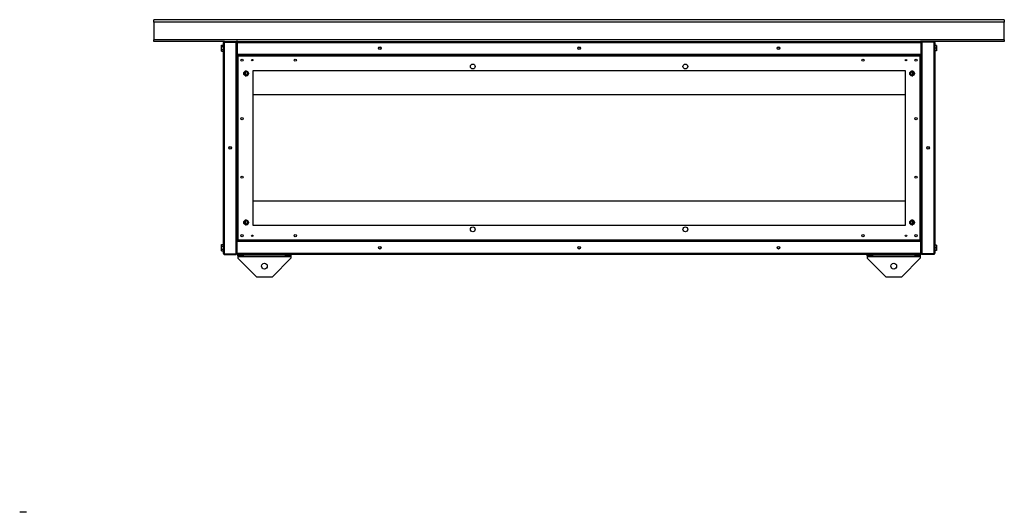
# Model space of a CAD drawing. Units: millimetres. Extents: x 132 to 4916, y 323 to 2717.
# Drawn here: x 3063 to 4916, y 1791 to 2717 of the extents above; entities that cross this region are included whole.
import ezdxf

# ---------------------------------------------------------------- set-up
doc = ezdxf.new("R2010")
doc.units = ezdxf.units.MM

msp = doc.modelspace()

# ---------------------------------------------------------------- linework, layer by layer
at = {"color": 7, "linetype": 'Continuous', "lineweight": 25}
for p, q in [((4915.7, 2717.2), (3315.7, 2717.2)), ((3315.7, 2712.4), (3315.7, 2717.2)), ((3315.7, 2712.4), (3315.7, 2679.4)), ((4915.7, 2712.4), (3315.7, 2712.4)), ((4915.7, 2717.2), (4915.7, 2712.4)), ((4915.7, 2679.4), (4915.7, 2712.4)), ((4915.7, 2679.4), (3315.7, 2679.4)), ((3315.7, 2676.2), (3315.7, 2679.4)), ((3448.5, 2676.2), (3315.7, 2676.2)), ((3443, 2669.4), (3446.7, 2669.4)), ((3443, 2666.8), (3443, 2669.4)), ((3446.7, 2278), (3446.7, 2674.4)), ((3448.5, 2676.2), (3448.5, 2675.2)), ((3448.5, 2676.2), (3470.7, 2676.2)), ((3448.5, 2277.2), (3448.5, 2675.2)), ((3448.5, 2675.2), (3470.7, 2675.2)), ((3448.5, 2675.2), (3470.7, 2675.2)), ((3473.5, 2676.2), (3470.7, 2676.2)), ((3470.7, 2676.2), (3470.7, 2675.2)), ((3470.7, 2277.2), (3470.7, 2675.2)), ((3471.7, 2674.4), (3472.7, 2674.4)), ((3471.7, 2674.4), (3471.7, 2652.2)), ((3472.7, 2674.4), (3472.7, 2652.2)), ((3472.7, 2674.4), (4758.7, 2674.4)), ((3472.7, 2674.4), (3472.7, 2652.2)), ((3472.7, 2670.2), (3472.7, 2670.2)), ((3473.5, 2676.2), (4757.9, 2676.2)), ((4760.7, 2676.2), (4757.9, 2676.2)), ((4758.7, 2674.4), (4758.7, 2652.2)), ((4759.7, 2674.4), (4758.7, 2674.4)), ((4758.7, 2674.4), (4758.7, 2652.2)), ((4758.7, 2670.2), (4758.7, 2670.2)), ((4759.7, 2674.4), (4759.7, 2652.2)), ((4760.7, 2676.2), (4760.7, 2675.2)), ((4782.9, 2676.2), (4760.7, 2676.2)), ((4760.7, 2675.2), (4760.7, 2277.2)), ((4782.9, 2675.2), (4760.7, 2675.2)), ((4782.9, 2675.2), (4760.7, 2675.2)), ((4915.7, 2676.2), (4782.9, 2676.2)), ((4782.9, 2676.2), (4782.9, 2675.2)), ((4782.9, 2675.2), (4782.9, 2277.2)), ((4784.7, 2674.4), (4784.7, 2278)), ((4788.4, 2668.7), (4784.7, 2668.7)), ((4788.4, 2668.7), (4788.4, 2663.7)), ((4915.7, 2679.4), (4915.7, 2676.2)), ((3443, 2661.1), (3443, 2666.8)), ((3443, 2666.8), (3446.7, 2666.8)), ((3443, 2661.1), (3446.7, 2661.1)), ((3443, 2657.9), (3443, 2661.1)), ((3443, 2657.9), (3446.7, 2657.9)), ((3471.7, 2652.2), (3472.7, 2652.2)), ((3471.7, 2652.2), (3471.7, 2649.7)), ((3473.2, 2651.2), (3471.7, 2651.2)), ((3473.2, 2650.2), (3471.7, 2650.2)), ((3473.2, 2650.2), (3471.7, 2650.2)), ((3471.7, 2649.7), (3471.7, 2302.7)), ((3471.7, 2649.7), (3473.2, 2649.7)), ((3472.7, 2657.2), (3472.7, 2657.2)), ((3472.7, 2652.2), (4758.7, 2652.2)), ((4758.2, 2651.2), (3473.2, 2651.2)), ((3473.2, 2651.2), (3473.2, 2649.7)), ((4758.2, 2651.2), (4758.2, 2649.7)), ((4758.2, 2651.2), (4759.7, 2651.2)), ((4758.2, 2650.2), (4759.7, 2650.2)), ((4758.2, 2650.2), (4759.7, 2650.2)), ((4759.7, 2649.7), (4758.2, 2649.7)), ((4758.7, 2657.2), (4758.7, 2657.2)), ((4759.7, 2652.2), (4758.7, 2652.2)), ((4759.7, 2649.7), (4759.7, 2652.2)), ((4759.7, 2302.7), (4759.7, 2649.7)), ((4788.4, 2663.7), (4784.7, 2663.7)), ((4788.4, 2658.7), (4784.7, 2658.7)), ((4788.4, 2663.7), (4788.4, 2658.7)), ((3474, 2648.9), (3474, 2303.4)), ((4757.4, 2648.9), (3474, 2648.9)), ((4757.4, 2303.4), (4757.4, 2648.9)), ((3487.7, 2620.4), (3487.7, 2611.9)), ((4729.7, 2621.2), (3501.7, 2621.2)), ((3501.7, 2621.2), (3501.7, 2331.2)), ((4729.7, 2331.2), (4729.7, 2621.2)), ((4743.7, 2611.9), (4743.7, 2620.4)), ((4729.7, 2576.2), (3501.7, 2576.2)), ((4729.7, 2376.2), (3501.7, 2376.2)), ((3487.7, 2340.4), (3487.7, 2331.9)), ((4743.7, 2331.9), (4743.7, 2340.4)), ((3501.7, 2331.2), (4729.7, 2331.2)), ((3471.7, 2302.7), (3473.2, 2302.7)), ((3471.7, 2302.7), (3471.7, 2300.2)), ((3471.7, 2278), (3471.7, 2300.2)), ((3471.7, 2300.2), (3472.7, 2300.2)), ((3472.7, 2278), (3472.7, 2300.2)), ((4758.7, 2300.2), (3472.7, 2300.2)), ((3472.7, 2278), (3472.7, 2300.2)), ((3473.2, 2301.2), (3473.2, 2302.7)), ((3473.2, 2301.2), (4758.2, 2301.2)), ((3473.8, 2303.2), (3473.6, 2303.2)), ((3474, 2303.4), (4757.4, 2303.4)), ((4757.6, 2303.2), (4757.8, 2303.2)), ((4759.7, 2302.7), (4758.2, 2302.7)), ((4758.2, 2301.2), (4758.2, 2302.7)), ((4758.7, 2278), (4758.7, 2300.2)), ((4758.7, 2278), (4758.7, 2300.2)), ((4759.7, 2300.2), (4758.7, 2300.2)), ((4759.7, 2300.2), (4759.7, 2302.7)), ((4759.7, 2278), (4759.7, 2300.2)), ((3443, 2294.4), (3446.7, 2294.4)), ((3443, 2291.8), (3443, 2294.4)), ((3443, 2286.1), (3443, 2291.8)), ((3443, 2291.8), (3446.7, 2291.8)), ((3443, 2286.1), (3446.7, 2286.1)), ((3443, 2282.9), (3443, 2286.1)), ((3443, 2282.9), (3446.7, 2282.9)), ((3472.7, 2295.2), (3472.7, 2295.2)), ((3472.7, 2282.2), (3472.7, 2282.2)), ((4758.7, 2295.2), (4758.7, 2295.2)), ((4758.7, 2282.2), (4758.7, 2282.2)), ((4788.4, 2293.7), (4784.7, 2293.7)), ((4788.4, 2288.7), (4784.7, 2288.7)), ((4788.4, 2283.7), (4784.7, 2283.7)), ((4788.4, 2293.7), (4788.4, 2288.7)), ((4788.4, 2288.7), (4788.4, 2283.7)), ((3448.5, 2277.2), (3470.7, 2277.2)), ((3448.5, 2276.2), (3448.5, 2277.2)), ((3448.5, 2277.2), (3470.7, 2277.2)), ((3448.5, 2276.2), (3470.7, 2276.2)), ((3470.7, 2276.2), (3470.7, 2277.2)), ((3471.7, 2278), (3472.7, 2278)), ((4758.7, 2278), (3472.7, 2278)), ((4757.9, 2276.2), (3473.5, 2276.2)), ((3473.7, 2273.2), (3473.7, 2276.2)), ((3483.7, 2273.2), (3473.7, 2273.2)), ((3473.7, 2273.2), (3473.7, 2272.4)), ((3473.7, 2272.4), (3573.7, 2272.4)), ((3473.7, 2272.4), (3473.7, 2269.1)), ((3473.7, 2269.1), (3508.7, 2234.1)), ((3483.7, 2276.2), (3483.7, 2273.2)), ((3483.7, 2273.2), (3563.7, 2273.2)), ((3538.7, 2234.1), (3573.7, 2269.1)), ((3563.7, 2273.2), (3563.7, 2276.2)), ((3573.7, 2273.2), (3563.7, 2273.2)), ((3573.7, 2276.2), (3573.7, 2273.2)), ((3573.7, 2273.2), (3573.7, 2272.4)), ((3573.7, 2272.4), (3573.7, 2269.1)), ((4657.7, 2273.2), (4657.7, 2276.2)), ((4667.7, 2273.2), (4657.7, 2273.2)), ((4657.7, 2273.2), (4657.7, 2272.4)), ((4657.7, 2272.4), (4757.7, 2272.4)), ((4657.7, 2272.4), (4657.7, 2269.1)), ((4657.7, 2269.1), (4692.7, 2234.1)), ((4667.7, 2276.2), (4667.7, 2273.2)), ((4667.7, 2273.2), (4747.7, 2273.2)), ((4722.7, 2234.1), (4757.7, 2269.1)), ((4747.7, 2273.2), (4747.7, 2276.2)), ((4757.7, 2273.2), (4747.7, 2273.2)), ((4757.7, 2276.2), (4757.7, 2273.2)), ((4757.7, 2273.2), (4757.7, 2272.4)), ((4757.7, 2272.4), (4757.7, 2269.1)), ((4759.7, 2278), (4758.7, 2278)), ((4782.9, 2277.2), (4760.7, 2277.2)), ((4782.9, 2277.2), (4760.7, 2277.2)), ((4760.7, 2276.2), (4760.7, 2277.2)), ((4782.9, 2276.2), (4760.7, 2276.2)), ((4782.9, 2276.2), (4782.9, 2277.2)), ((3508.7, 2234.1), (3538.7, 2234.1)), ((4692.7, 2234.1), (4722.7, 2234.1)), ((3076.3, 1791.4), (3063.3, 1791.4))]:
    msp.add_line(p, q, dxfattribs=at)
at = {"color": 8, "linetype": 'Continuous', "lineweight": 25}
for p, q in [((3485.9, 2619.2), (3485.9, 2613.1)), ((4745.5, 2613.1), (4745.5, 2619.2)), ((3485.9, 2339.2), (3485.9, 2333.1)), ((4745.5, 2333.1), (4745.5, 2339.2))]:
    msp.add_line(p, q, dxfattribs=at)
at = {"color": 7, "linetype": 'Continuous', "lineweight": 25, "flags": 128}
for points in [[(3487.7, 2613.6), (3488.2, 2613.4), (3489.2, 2613.2)], [(3487.7, 2612), (3488, 2611.9), (3489.2, 2611.7)], [(4742.2, 2613.2), (4743.2, 2613.4), (4743.7, 2613.6)], [(4742.2, 2611.7), (4743.5, 2611.9), (4743.7, 2612)], [(3487.7, 2333.6), (3488.2, 2333.4), (3489.2, 2333.2)], [(3487.7, 2332), (3488, 2331.9), (3489.2, 2331.7)], [(4742.2, 2333.2), (4743.2, 2333.4), (4743.7, 2333.6)], [(4742.2, 2331.7), (4743.5, 2331.9), (4743.7, 2332)]]:
    msp.add_lwpolyline(points, dxfattribs=at)
at = {"color": 7, "linetype": 'Continuous', "lineweight": 25}
for centre, radius in [((3740.7, 2663.7), 2.5), ((3740.7, 2663.7), 2.1), ((4115.7, 2663.7), 2.5), ((4115.7, 2663.7), 2.1), ((4490.7, 2663.7), 2.5), ((4490.7, 2663.7), 2.1), ((3481.7, 2641.2), 2.1), ((3500.7, 2641.2), 1.35), ((3581.7, 2641.2), 2.1), ((3915.7, 2629.2), 4.5), ((4315.7, 2629.2), 4.5), ((4649.7, 2641.2), 2.1), ((4730.7, 2641.2), 1.35), ((4749.7, 2641.2), 2.1), ((3489.2, 2616.2), 4.5), ((4742.2, 2616.2), 4.5), ((3481.7, 2531.2), 2.1), ((4749.7, 2531.2), 2.1), ((3459.2, 2476.2), 2.5), ((3459.2, 2476.2), 2.1), ((4772.2, 2476.2), 2.5), ((4772.2, 2476.2), 2.1), ((3481.7, 2421.2), 2.1), ((4749.7, 2421.2), 2.1), ((3489.2, 2336.2), 4.5), ((4742.2, 2336.2), 4.5), ((3915.7, 2323.2), 4.5), ((4315.7, 2323.2), 4.5), ((3481.7, 2311.2), 2.1), ((3500.7, 2311.2), 1.35), ((3581.7, 2311.2), 2.1), ((4649.7, 2311.2), 2.1), ((4730.7, 2311.2), 1.35), ((4749.7, 2311.2), 2.1), ((3740.7, 2288.7), 2.5), ((3740.7, 2288.7), 2.1), ((4115.7, 2288.7), 2.5), ((4115.7, 2288.7), 2.1), ((4490.7, 2288.7), 2.5), ((4490.7, 2288.7), 2.1), ((3523.7, 2254.1), 5.5), ((4707.7, 2254.1), 5.5)]:
    msp.add_circle(centre, radius, dxfattribs=at)
for centre, radius, start, end in [((3489.2, 2616.2), 4.45, 270, 109.699), ((3489.2, 2616.2), 3, 270, 120), ((4742.2, 2616.2), 4.45, 70.301, 270), ((4742.2, 2616.2), 3, 60, 270), ((3489.2, 2336.2), 4.45, 270, 109.699), ((3489.2, 2336.2), 3, 270, 120), ((4742.2, 2336.2), 4.45, 70.301, 270), ((4742.2, 2336.2), 3, 60, 270)]:
    msp.add_arc(centre, radius, start, end, dxfattribs=at)
for points, knots in [([(3448.5, 2676.2), (3448.3, 2676.2), (3447.9, 2676.1), (3447.3, 2675.8), (3446.9, 2675.3), (3446.7, 2674.8), (3446.7, 2674.5), (3446.7, 2674.4)], [0, 0, 0, 0, 0.222947, 0.445916, 0.668886, 0.891856, 1, 1, 1, 1]), ([(3446.7, 2674.4), (3446.7, 2674.4), (3446.8, 2674.6), (3447.1, 2674.7), (3447.6, 2674.9), (3448.1, 2675), (3448.4, 2675.1), (3448.5, 2675.2)], [0, 0, 0, 0, 0.222947, 0.445916, 0.668886, 0.891856, 1, 1, 1, 1]), ([(3448.5, 2675.2), (3448.4, 2675.2), (3448.2, 2675.2), (3448.1, 2675.1), (3448.1, 2675)], [0, 0, 0, 0, 0.795388, 1, 1, 1, 1]), ([(3471.7, 2672.9), (3471.7, 2673.1), (3471.6, 2673.5), (3471.3, 2674), (3471, 2674.4), (3470.7, 2674.5), (3470.7, 2674.5)], [0, 0, 0, 0, 0.316532, 0.633096, 0.949661, 1, 1, 1, 1]), ([(3470.7, 2673.4), (3470.8, 2673.4), (3471.1, 2673.3), (3471.5, 2673.1), (3471.7, 2673), (3471.7, 2672.9), (3471.7, 2672.9)], [0, 0, 0, 0, 0.210938, 0.528466, 0.845993, 1, 1, 1, 1]), ([(3473.5, 2676.2), (3473.3, 2676.2), (3472.9, 2676.1), (3472.3, 2675.8), (3471.9, 2675.3), (3471.7, 2674.8), (3471.7, 2674.5), (3471.7, 2674.4)], [0, 0, 0, 0, 0.222947, 0.445916, 0.668886, 0.891856, 1, 1, 1, 1]), ([(3472.7, 2674.4), (3472.8, 2674.6), (3472.9, 2675), (3473.1, 2675.6), (3473.2, 2676), (3473.4, 2676.2), (3473.5, 2676.2), (3473.5, 2676.2)], [0, 0, 0, 0, 0.222947, 0.445916, 0.668886, 0.891856, 1, 1, 1, 1]), ([(3472.8, 2674.8), (3472.8, 2674.7), (3472.7, 2674.6), (3472.7, 2674.5), (3472.7, 2674.4)], [0, 0, 0, 0, 0.356701, 1, 1, 1, 1]), ([(4757.9, 2676.2), (4758, 2676.2), (4758.1, 2676.1), (4758.3, 2675.8), (4758.4, 2675.3), (4758.6, 2674.8), (4758.7, 2674.5), (4758.7, 2674.4)], [0, 0, 0, 0, 0.222947, 0.445916, 0.668886, 0.891856, 1, 1, 1, 1]), ([(4759.7, 2674.4), (4759.7, 2674.6), (4759.6, 2675), (4759.3, 2675.6), (4758.8, 2676), (4758.3, 2676.2), (4758, 2676.2), (4757.9, 2676.2)], [0, 0, 0, 0, 0.2229469, 0.4459165, 0.6688862, 0.8918557, 1, 1, 1, 1]), ([(4758.7, 2674.4), (4758.7, 2674.5), (4758.7, 2674.6), (4758.6, 2674.8), (4758.6, 2674.8)], [0, 0, 0, 0, 0.795388, 1, 1, 1, 1]), ([(4760.7, 2674.5), (4760.6, 2674.4), (4760.3, 2674.2), (4759.9, 2673.8), (4759.7, 2673.3), (4759.7, 2673), (4759.7, 2672.9)], [0, 0, 0, 0, 0.210938, 0.528466, 0.845993, 1, 1, 1, 1]), ([(4759.7, 2672.9), (4759.7, 2672.9), (4759.8, 2673.1), (4760.1, 2673.2), (4760.4, 2673.4), (4760.7, 2673.4), (4760.7, 2673.4)], [0, 0, 0, 0, 0.316532, 0.633096, 0.949661, 1, 1, 1, 1]), ([(4784.7, 2674.4), (4784.7, 2674.5), (4784.7, 2674.7), (4784.6, 2675), (4784.5, 2675.3), (4784.3, 2675.5), (4784.1, 2675.8), (4783.8, 2675.9), (4783.5, 2676.1), (4783.3, 2676.1), (4783.1, 2676.2), (4783, 2676.2), (4782.9, 2676.2)], [0, 0, 0, 0, 0.109913, 0.223012, 0.332936, 0.446048, 0.555972, 0.669083, 0.779007, 0.892119, 0.94588, 1, 1, 1, 1]), ([(4782.9, 2675.2), (4783.1, 2675.1), (4783.5, 2675), (4784.1, 2674.8), (4784.5, 2674.6), (4784.7, 2674.5), (4784.7, 2674.4), (4784.7, 2674.4)], [0, 0, 0, 0, 0.222947, 0.445916, 0.668886, 0.891856, 1, 1, 1, 1]), ([(4783.4, 2675), (4783.3, 2675), (4783.3, 2675.1), (4783.2, 2675.1), (4783, 2675.2), (4783, 2675.2), (4782.9, 2675.2)], [0, 0, 0, 0, 0.075275, 0.42035, 0.707173, 1, 1, 1, 1]), ([(3471.7, 2649.7), (3471.7, 2649.6), (3471.8, 2649.5), (3472.2, 2649.3), (3472.8, 2649.2), (3473.4, 2649), (3473.8, 2648.9), (3474, 2648.9)], [0, 0, 0, 0, 0.212177, 0.43162, 0.651065, 0.87051, 1, 1, 1, 1]), ([(3474, 2648.9), (3473.9, 2649.2), (3473.8, 2649.7), (3473.6, 2650.4), (3473.5, 2650.9), (3473.3, 2651.1), (3473.3, 2651.2), (3473.2, 2651.2)], [0, 0, 0, 0, 0.212177, 0.43162, 0.651065, 0.87051, 1, 1, 1, 1]), ([(3474, 2648.9), (3473.9, 2649), (3473.8, 2649.2), (3473.6, 2649.5), (3473.4, 2649.6), (3473.3, 2649.7), (3473.2, 2649.7)], [0, 0, 0, 0, 0.275404, 0.529415, 0.783368, 1, 1, 1, 1]), ([(3473.2, 2649.7), (3473.2, 2649.6), (3473.2, 2649.5), (3473.4, 2649.3), (3473.7, 2649.1), (3473.9, 2649), (3474, 2648.9)], [0, 0, 0, 0, 0.275404, 0.529415, 0.783368, 1, 1, 1, 1]), ([(3473.4, 2652.2), (3473.5, 2652.1), (3473.6, 2651.7), (3474.1, 2651.4), (3474.6, 2651.2), (3474.9, 2651.2), (3475, 2651.2)], [0, 0, 0, 0, 0.210938, 0.528466, 0.845993, 1, 1, 1, 1]), ([(3475, 2651.2), (3475, 2651.2), (3474.8, 2651.2), (3474.7, 2651.6), (3474.5, 2651.9), (3474.5, 2652.1), (3474.5, 2652.2)], [0, 0, 0, 0, 0.316532, 0.633096, 0.949661, 1, 1, 1, 1]), ([(4757, 2652.2), (4756.9, 2652.1), (4756.8, 2651.7), (4756.7, 2651.4), (4756.5, 2651.2), (4756.4, 2651.2), (4756.4, 2651.2)], [0, 0, 0, 0, 0.2109381, 0.5284659, 0.8459934, 1, 1, 1, 1]), ([(4756.4, 2651.2), (4756.6, 2651.2), (4757, 2651.2), (4757.6, 2651.6), (4757.9, 2651.9), (4758, 2652.1), (4758, 2652.2)], [0, 0, 0, 0, 0.316532, 0.633096, 0.949661, 1, 1, 1, 1]), ([(4758.2, 2651.2), (4758.1, 2651.2), (4758, 2651.1), (4757.9, 2650.7), (4757.7, 2650.1), (4757.6, 2649.5), (4757.5, 2649.1), (4757.4, 2648.9)], [0, 0, 0, 0, 0.212177, 0.43162, 0.651065, 0.87051, 1, 1, 1, 1]), ([(4757.4, 2648.9), (4757.7, 2649), (4758.2, 2649.1), (4758.9, 2649.2), (4759.4, 2649.4), (4759.7, 2649.5), (4759.7, 2649.6), (4759.7, 2649.7)], [0, 0, 0, 0, 0.212177, 0.43162, 0.651065, 0.87051, 1, 1, 1, 1]), ([(4757.4, 2648.9), (4757.6, 2649), (4757.8, 2649.1), (4758, 2649.3), (4758.2, 2649.5), (4758.2, 2649.6), (4758.2, 2649.7)], [0, 0, 0, 0, 0.275404, 0.529415, 0.783368, 1, 1, 1, 1]), ([(4758.2, 2649.7), (4758.1, 2649.7), (4758, 2649.6), (4757.8, 2649.4), (4757.6, 2649.2), (4757.5, 2649), (4757.4, 2648.9)], [0, 0, 0, 0, 0.275404, 0.529415, 0.783368, 1, 1, 1, 1]), ([(3474, 2303.4), (3473.7, 2303.4), (3473.2, 2303.3), (3472.5, 2303.1), (3472, 2302.9), (3471.7, 2302.8), (3471.7, 2302.7), (3471.7, 2302.7)], [0, 0, 0, 0, 0.2121772, 0.4316202, 0.6510654, 0.8705105, 1, 1, 1, 1]), ([(3473.2, 2301.2), (3473.3, 2301.2), (3473.4, 2301.2), (3473.5, 2301.6), (3473.7, 2302.2), (3473.8, 2302.9), (3473.9, 2303.3), (3474, 2303.4)], [0, 0, 0, 0, 0.212177, 0.43162, 0.651065, 0.87051, 1, 1, 1, 1]), ([(3474, 2303.4), (3473.9, 2303.4), (3473.6, 2303.2), (3473.4, 2303), (3473.2, 2302.9), (3473.2, 2302.7), (3473.2, 2302.7)], [0, 0, 0, 0, 0.275404, 0.529415, 0.783368, 1, 1, 1, 1]), ([(3473.2, 2302.7), (3473.3, 2302.7), (3473.4, 2302.7), (3473.6, 2302.9), (3473.8, 2303.2), (3473.9, 2303.3), (3474, 2303.4)], [0, 0, 0, 0, 0.275404, 0.529415, 0.783368, 1, 1, 1, 1]), ([(3475, 2301.2), (3474.8, 2301.2), (3474.4, 2301.1), (3473.8, 2300.8), (3473.5, 2300.4), (3473.4, 2300.2), (3473.4, 2300.2)], [0, 0, 0, 0, 0.316532, 0.633096, 0.949661, 1, 1, 1, 1]), ([(3474.5, 2300.2), (3474.5, 2300.3), (3474.6, 2300.6), (3474.7, 2301), (3474.9, 2301.2), (3475, 2301.2), (3475, 2301.2)], [0, 0, 0, 0, 0.210938, 0.528466, 0.845993, 1, 1, 1, 1]), ([(4756.4, 2301.2), (4756.5, 2301.2), (4756.6, 2301.1), (4756.8, 2300.8), (4756.9, 2300.4), (4757, 2300.2), (4757, 2300.2)], [0, 0, 0, 0, 0.316532, 0.633096, 0.949661, 1, 1, 1, 1]), ([(4758, 2300.2), (4757.9, 2300.3), (4757.8, 2300.6), (4757.3, 2301), (4756.8, 2301.2), (4756.5, 2301.2), (4756.4, 2301.2)], [0, 0, 0, 0, 0.210938, 0.528466, 0.845993, 1, 1, 1, 1]), ([(4759.7, 2302.7), (4759.7, 2302.7), (4759.6, 2302.8), (4759.2, 2303), (4758.7, 2303.2), (4758, 2303.3), (4757.6, 2303.4), (4757.4, 2303.4)], [0, 0, 0, 0, 0.212177, 0.43162, 0.651065, 0.87051, 1, 1, 1, 1]), ([(4758.2, 2302.7), (4758.2, 2302.8), (4758.2, 2302.9), (4758, 2303.1), (4757.7, 2303.3), (4757.5, 2303.4), (4757.4, 2303.4)], [0, 0, 0, 0, 0.2754042, 0.5294148, 0.7833678, 1, 1, 1, 1]), ([(4757.4, 2303.4), (4757.5, 2303.2), (4757.6, 2302.7), (4757.8, 2302), (4757.9, 2301.5), (4758.1, 2301.2), (4758.2, 2301.2), (4758.2, 2301.2)], [0, 0, 0, 0, 0.212177, 0.43162, 0.651065, 0.87051, 1, 1, 1, 1]), ([(4757.4, 2303.4), (4757.5, 2303.3), (4757.7, 2303.1), (4757.8, 2302.9), (4758, 2302.7), (4758.1, 2302.7), (4758.2, 2302.7)], [0, 0, 0, 0, 0.275404, 0.529415, 0.783368, 1, 1, 1, 1]), ([(3471.7, 2279.5), (3471.7, 2279.4), (3471.6, 2279.3), (3471.3, 2279.1), (3471, 2279), (3470.7, 2278.9), (3470.7, 2278.9)], [0, 0, 0, 0, 0.316532, 0.633096, 0.949661, 1, 1, 1, 1]), ([(3470.7, 2277.9), (3470.8, 2278), (3471.1, 2278.1), (3471.5, 2278.6), (3471.7, 2279.1), (3471.7, 2279.4), (3471.7, 2279.5)], [0, 0, 0, 0, 0.210938, 0.528466, 0.845993, 1, 1, 1, 1]), ([(4760.7, 2278.9), (4760.6, 2279), (4760.3, 2279.1), (4759.9, 2279.2), (4759.7, 2279.4), (4759.7, 2279.4), (4759.7, 2279.5)], [0, 0, 0, 0, 0.210938, 0.528466, 0.845993, 1, 1, 1, 1]), ([(4759.7, 2279.5), (4759.7, 2279.3), (4759.8, 2278.8), (4760.1, 2278.3), (4760.4, 2278), (4760.7, 2277.9), (4760.7, 2277.9)], [0, 0, 0, 0, 0.316532, 0.633096, 0.949661, 1, 1, 1, 1]), ([(3448.5, 2277.2), (3448.3, 2277.2), (3447.9, 2277.4), (3447.3, 2277.5), (3446.9, 2277.7), (3446.7, 2277.9), (3446.7, 2277.9), (3446.7, 2278)], [0, 0, 0, 0, 0.222947, 0.445916, 0.668886, 0.891856, 1, 1, 1, 1]), ([(3446.7, 2278), (3446.7, 2277.9), (3446.7, 2277.7), (3446.8, 2277.4), (3446.9, 2277.1), (3447.1, 2276.8), (3447.3, 2276.6), (3447.6, 2276.4), (3447.9, 2276.3), (3448.2, 2276.2), (3448.4, 2276.2), (3448.5, 2276.2), (3448.5, 2276.2)], [0, 0, 0, 0, 0.109913, 0.223012, 0.332936, 0.446048, 0.555972, 0.669083, 0.779007, 0.892119, 0.94588, 1, 1, 1, 1]), ([(3448.1, 2277.3), (3448.1, 2277.3), (3448.1, 2277.3), (3448.2, 2277.2), (3448.4, 2277.2), (3448.5, 2277.2), (3448.5, 2277.2)], [0, 0, 0, 0, 0.075275, 0.42035, 0.707173, 1, 1, 1, 1]), ([(3471.7, 2278), (3471.7, 2277.8), (3471.8, 2277.3), (3472.1, 2276.8), (3472.6, 2276.4), (3473.1, 2276.2), (3473.4, 2276.2), (3473.5, 2276.2)], [0, 0, 0, 0, 0.2229469, 0.4459165, 0.6688862, 0.8918557, 1, 1, 1, 1]), ([(3473.5, 2276.2), (3473.5, 2276.2), (3473.3, 2276.2), (3473.2, 2276.6), (3473, 2277.1), (3472.8, 2277.6), (3472.7, 2277.9), (3472.7, 2278)], [0, 0, 0, 0, 0.222947, 0.445916, 0.668886, 0.891856, 1, 1, 1, 1]), ([(3472.7, 2278), (3472.7, 2277.9), (3472.7, 2277.7), (3472.8, 2277.6), (3472.8, 2277.6)], [0, 0, 0, 0, 0.795388, 1, 1, 1, 1]), ([(4758.7, 2278), (4758.6, 2277.8), (4758.5, 2277.3), (4758.3, 2276.8), (4758.2, 2276.4), (4758, 2276.2), (4757.9, 2276.2), (4757.9, 2276.2)], [0, 0, 0, 0, 0.222947, 0.445916, 0.668886, 0.891856, 1, 1, 1, 1]), ([(4757.9, 2276.2), (4758.1, 2276.2), (4758.5, 2276.2), (4759.1, 2276.6), (4759.5, 2277.1), (4759.7, 2277.6), (4759.7, 2277.9), (4759.7, 2278)], [0, 0, 0, 0, 0.222947, 0.445916, 0.668886, 0.891856, 1, 1, 1, 1]), ([(4758.6, 2277.6), (4758.6, 2277.6), (4758.7, 2277.7), (4758.7, 2277.9), (4758.7, 2278)], [0, 0, 0, 0, 0.356701, 1, 1, 1, 1]), ([(4784.7, 2278), (4784.7, 2277.9), (4784.6, 2277.8), (4784.3, 2277.6), (4783.8, 2277.4), (4783.3, 2277.3), (4783, 2277.2), (4782.9, 2277.2)], [0, 0, 0, 0, 0.222947, 0.445916, 0.668886, 0.891856, 1, 1, 1, 1]), ([(4782.9, 2276.2), (4783.1, 2276.2), (4783.5, 2276.2), (4784.1, 2276.6), (4784.5, 2277.1), (4784.7, 2277.6), (4784.7, 2277.9), (4784.7, 2278)], [0, 0, 0, 0, 0.222947, 0.445916, 0.668886, 0.891856, 1, 1, 1, 1]), ([(4782.9, 2277.2), (4783, 2277.2), (4783.2, 2277.2), (4783.3, 2277.3), (4783.3, 2277.3)], [0, 0, 0, 0, 0.795388, 1, 1, 1, 1])]:
    msp.add_open_spline(points, degree=3, knots=knots, dxfattribs=at)

doc.saveas('drawing.dxf')
